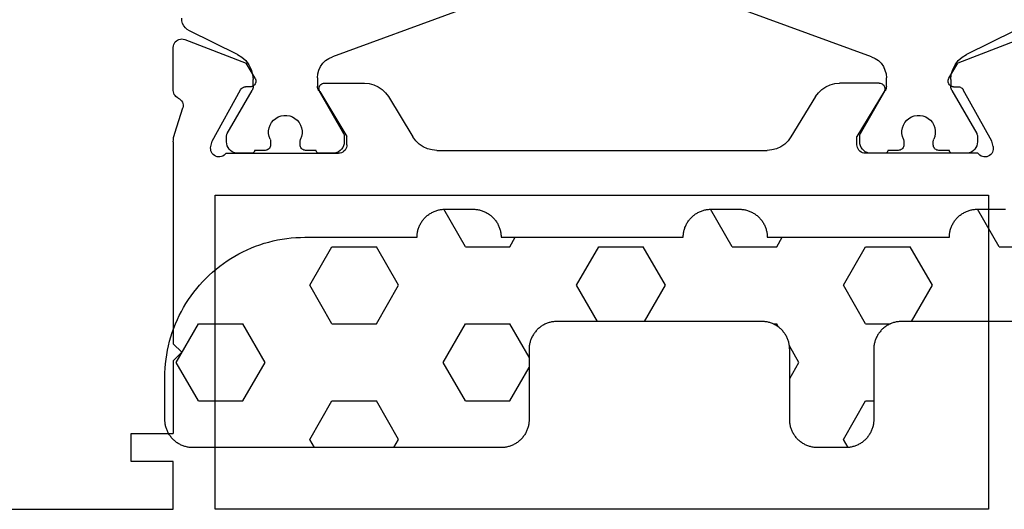
# Model space of a CAD drawing. Units: millimetres. Extents: x -12 to 5165, y -3224 to -50.
# Drawn here: x 3959 to 3995, y -3170 to -3153 of the extents above; entities that cross this region are included whole.
import ezdxf

# ---------------------------------------------------------------- set-up
doc = ezdxf.new("R2010")
doc.units = ezdxf.units.MM
doc.layers.add('CrossSectionsGums', color=1, linetype='Continuous')
doc.layers.add('CrossSectionsProfils', color=7, linetype='Continuous')

# ---------------------------------------------------------------- blocks, each defined once
blk = doc.blocks.new('18_11065_X', base_point=(2915.584, 1160.294))
at = {"layer": 'CrossSectionsProfils', "color": 1}
for p, q in [((2925.76, 1178.235), (2930.255, 1179.871)), ((2940.513, 1179.871), (2945.007, 1178.235)), ((2950.308, 1179.341), (2950.35, 1179.424)), ((2950.35, 1179.424), (2950.375, 1179.513)), ((2950.375, 1179.513), (2950.384, 1179.605)), ((2920.664, 1179.156), (2922.374, 1178.318)), ((2948.394, 1178.318), (2950.104, 1179.156)), ((2950.104, 1179.156), (2950.183, 1179.205)), ((2950.183, 1179.205), (2950.252, 1179.267)), ((2950.252, 1179.267), (2950.308, 1179.341)), ((2922.532, 1178.221), (2922.374, 1178.318)), ((2922.67, 1178.097), (2922.532, 1178.221)), ((2922.782, 1177.949), (2922.67, 1178.097)), ((2925.421, 1177.998), (2925.341, 1177.883)), ((2925.519, 1178.096), (2925.421, 1177.998)), ((2925.634, 1178.176), (2925.519, 1178.096)), ((2925.76, 1178.235), (2925.634, 1178.176)), ((2945.134, 1178.176), (2945.007, 1178.235)), ((2945.248, 1178.096), (2945.134, 1178.176)), ((2945.347, 1177.998), (2945.248, 1178.096)), ((2945.426, 1177.883), (2945.347, 1177.998)), ((2948.097, 1178.097), (2947.985, 1177.949)), ((2948.235, 1178.221), (2948.097, 1178.097)), ((2948.394, 1178.318), (2948.235, 1178.221)), ((2922.865, 1177.783), (2922.782, 1177.949)), ((2922.916, 1177.605), (2922.865, 1177.783)), ((2925.246, 1177.622), (2925.234, 1177.483)), ((2925.282, 1177.757), (2925.246, 1177.622)), ((2925.341, 1177.883), (2925.282, 1177.757)), ((2945.485, 1177.757), (2945.426, 1177.883)), ((2945.522, 1177.622), (2945.485, 1177.757)), ((2945.534, 1177.483), (2945.522, 1177.622)), ((2947.902, 1177.783), (2947.851, 1177.605)), ((2947.985, 1177.949), (2947.902, 1177.783)), ((2922.934, 1177.42), (2922.916, 1177.605)), ((2922.934, 1177.42), (2922.934, 1177.179)), ((2925.234, 1177.179), (2925.234, 1177.483)), ((2945.534, 1177.483), (2945.534, 1177.179)), ((2947.851, 1177.605), (2947.834, 1177.42)), ((2947.834, 1177.179), (2947.834, 1177.42)), ((2922.893, 1177.029), (2922.01, 1175.5)), ((2922.893, 1177.029), (2922.911, 1177.065)), ((2922.911, 1177.065), (2922.923, 1177.102)), ((2922.923, 1177.102), (2922.931, 1177.14)), ((2922.931, 1177.14), (2922.934, 1177.179)), ((2925.234, 1177.179), (2925.236, 1177.14)), ((2925.236, 1177.14), (2925.244, 1177.102)), ((2925.244, 1177.102), (2925.257, 1177.065)), ((2925.257, 1177.065), (2925.274, 1177.029)), ((2926.157, 1175.5), (2925.274, 1177.029)), ((2945.493, 1177.029), (2944.61, 1175.5)), ((2945.493, 1177.029), (2945.511, 1177.065)), ((2945.511, 1177.065), (2945.523, 1177.102)), ((2945.523, 1177.102), (2945.531, 1177.14)), ((2945.531, 1177.14), (2945.534, 1177.179)), ((2947.834, 1177.179), (2947.836, 1177.14)), ((2947.836, 1177.14), (2947.844, 1177.102)), ((2947.844, 1177.102), (2947.857, 1177.065)), ((2947.857, 1177.065), (2947.874, 1177.029)), ((2948.757, 1175.5), (2947.874, 1177.029)), ((2923.592, 1175.888), (2923.54, 1175.797)), ((2923.659, 1175.968), (2923.592, 1175.888)), ((2923.74, 1176.035), (2923.659, 1175.968)), ((2923.83, 1176.087), (2923.74, 1176.035)), ((2923.928, 1176.123), (2923.83, 1176.087)), ((2924.031, 1176.141), (2923.928, 1176.123)), ((2924.136, 1176.141), (2924.031, 1176.141)), ((2924.239, 1176.123), (2924.136, 1176.141)), ((2924.337, 1176.087), (2924.239, 1176.123)), ((2924.428, 1176.035), (2924.337, 1176.087)), ((2924.508, 1175.968), (2924.428, 1176.035)), ((2924.575, 1175.888), (2924.508, 1175.968)), ((2924.627, 1175.797), (2924.575, 1175.888)), ((2946.192, 1175.888), (2946.14, 1175.797)), ((2946.259, 1175.968), (2946.192, 1175.888)), ((2946.34, 1176.035), (2946.259, 1175.968)), ((2946.43, 1176.087), (2946.34, 1176.035)), ((2946.528, 1176.123), (2946.43, 1176.087)), ((2946.631, 1176.141), (2946.528, 1176.123)), ((2946.736, 1176.141), (2946.631, 1176.141)), ((2946.839, 1176.123), (2946.736, 1176.141)), ((2946.937, 1176.087), (2946.839, 1176.123)), ((2947.028, 1176.035), (2946.937, 1176.087)), ((2947.108, 1175.968), (2947.028, 1176.035)), ((2947.175, 1175.888), (2947.108, 1175.968)), ((2947.227, 1175.797), (2947.175, 1175.888)), ((2923.504, 1175.699), (2923.486, 1175.596)), ((2923.486, 1175.596), (2923.486, 1175.491)), ((2923.54, 1175.797), (2923.504, 1175.699)), ((2924.663, 1175.699), (2924.627, 1175.797)), ((2924.681, 1175.596), (2924.663, 1175.699)), ((2924.681, 1175.491), (2924.681, 1175.596)), ((2946.104, 1175.699), (2946.086, 1175.596)), ((2946.086, 1175.596), (2946.086, 1175.491)), ((2946.14, 1175.797), (2946.104, 1175.699)), ((2947.263, 1175.699), (2947.227, 1175.797)), ((2947.281, 1175.596), (2947.263, 1175.699)), ((2947.281, 1175.491), (2947.281, 1175.596)), ((2921.985, 1175.426), (2921.984, 1175.4)), ((2921.984, 1175.4), (2921.984, 1175.194)), ((2921.984, 1175.194), (2921.99, 1175.124)), ((2921.99, 1175.452), (2921.985, 1175.426)), ((2921.999, 1175.477), (2921.99, 1175.452)), ((2922.01, 1175.5), (2921.999, 1175.477)), ((2923.486, 1175.491), (2923.504, 1175.388)), ((2923.504, 1175.388), (2923.54, 1175.29)), ((2923.548, 1175.27), (2923.54, 1175.29)), ((2923.554, 1175.249), (2923.548, 1175.27)), ((2923.557, 1175.227), (2923.554, 1175.249)), ((2923.559, 1175.205), (2923.557, 1175.227)), ((2923.559, 1175.094), (2923.559, 1175.205)), ((2924.61, 1175.227), (2924.609, 1175.205)), ((2924.609, 1175.205), (2924.609, 1175.094)), ((2924.613, 1175.249), (2924.61, 1175.227)), ((2924.619, 1175.27), (2924.613, 1175.249)), ((2924.627, 1175.29), (2924.619, 1175.27)), ((2924.627, 1175.29), (2924.663, 1175.388)), ((2924.663, 1175.388), (2924.681, 1175.491)), ((2926.168, 1175.477), (2926.157, 1175.5)), ((2926.177, 1175.452), (2926.168, 1175.477)), ((2926.182, 1175.426), (2926.177, 1175.452)), ((2926.178, 1175.124), (2926.184, 1175.194)), ((2926.184, 1175.4), (2926.182, 1175.426)), ((2926.184, 1175.194), (2926.184, 1175.4)), ((2944.585, 1175.426), (2944.584, 1175.4)), ((2944.584, 1175.4), (2944.584, 1175.194)), ((2944.584, 1175.194), (2944.59, 1175.124)), ((2944.59, 1175.452), (2944.585, 1175.426)), ((2944.599, 1175.477), (2944.59, 1175.452)), ((2944.61, 1175.5), (2944.599, 1175.477)), ((2946.086, 1175.491), (2946.104, 1175.388)), ((2946.104, 1175.388), (2946.14, 1175.29)), ((2946.148, 1175.27), (2946.14, 1175.29)), ((2946.154, 1175.249), (2946.148, 1175.27)), ((2946.157, 1175.227), (2946.154, 1175.249)), ((2946.159, 1175.205), (2946.157, 1175.227)), ((2946.159, 1175.094), (2946.159, 1175.205)), ((2947.21, 1175.227), (2947.209, 1175.205)), ((2947.209, 1175.205), (2947.209, 1175.094)), ((2947.213, 1175.249), (2947.21, 1175.227)), ((2947.219, 1175.27), (2947.213, 1175.249)), ((2947.227, 1175.29), (2947.219, 1175.27)), ((2947.227, 1175.29), (2947.263, 1175.388)), ((2947.263, 1175.388), (2947.281, 1175.491)), ((2948.768, 1175.477), (2948.757, 1175.5)), ((2948.777, 1175.452), (2948.768, 1175.477)), ((2948.782, 1175.426), (2948.777, 1175.452)), ((2948.778, 1175.124), (2948.784, 1175.194)), ((2948.784, 1175.4), (2948.782, 1175.426)), ((2948.784, 1175.194), (2948.784, 1175.4)), ((2921.99, 1175.124), (2922.008, 1175.057)), ((2922.008, 1175.057), (2922.037, 1174.994)), ((2922.037, 1174.994), (2922.077, 1174.937)), ((2922.077, 1174.937), (2922.127, 1174.887)), ((2922.127, 1174.887), (2922.184, 1174.847)), ((2922.184, 1174.847), (2922.247, 1174.818)), ((2922.247, 1174.818), (2922.314, 1174.8)), ((2922.918, 1174.8), (2922.934, 1174.807)), ((2922.934, 1174.807), (2922.948, 1174.817)), ((2922.948, 1174.817), (2922.96, 1174.829)), ((2922.96, 1174.829), (2922.97, 1174.844)), ((2922.97, 1174.844), (2922.978, 1174.859)), ((2922.978, 1174.859), (2922.982, 1174.876)), ((2922.982, 1174.876), (2922.984, 1174.894)), ((2922.984, 1174.894), (2923.359, 1174.894)), ((2923.359, 1174.894), (2923.393, 1174.897)), ((2923.393, 1174.897), (2923.427, 1174.906)), ((2923.427, 1174.906), (2923.459, 1174.92)), ((2923.459, 1174.92), (2923.487, 1174.94)), ((2923.487, 1174.94), (2923.512, 1174.965)), ((2923.512, 1174.965), (2923.532, 1174.994)), ((2923.532, 1174.994), (2923.547, 1175.025)), ((2923.547, 1175.025), (2923.556, 1175.059)), ((2923.556, 1175.059), (2923.559, 1175.094)), ((2924.609, 1175.094), (2924.612, 1175.059)), ((2924.612, 1175.059), (2924.621, 1175.025)), ((2924.621, 1175.025), (2924.635, 1174.994)), ((2924.635, 1174.994), (2924.655, 1174.965)), ((2924.655, 1174.965), (2924.68, 1174.94)), ((2924.68, 1174.94), (2924.709, 1174.92)), ((2924.709, 1174.92), (2924.74, 1174.906)), ((2924.74, 1174.906), (2924.774, 1174.897)), ((2924.774, 1174.897), (2924.809, 1174.894)), ((2924.809, 1174.894), (2925.184, 1174.894)), ((2925.184, 1174.894), (2925.185, 1174.876)), ((2925.185, 1174.876), (2925.19, 1174.859)), ((2925.19, 1174.859), (2925.197, 1174.844)), ((2925.197, 1174.844), (2925.207, 1174.829)), ((2925.207, 1174.829), (2925.219, 1174.817)), ((2925.219, 1174.817), (2925.234, 1174.807)), ((2925.234, 1174.807), (2925.249, 1174.8)), ((2925.853, 1174.8), (2925.92, 1174.818)), ((2925.92, 1174.818), (2925.984, 1174.847)), ((2925.984, 1174.847), (2926.041, 1174.887)), ((2926.041, 1174.887), (2926.09, 1174.937)), ((2926.09, 1174.937), (2926.13, 1174.994)), ((2926.13, 1174.994), (2926.16, 1175.057)), ((2926.16, 1175.057), (2926.178, 1175.124)), ((2944.59, 1175.124), (2944.608, 1175.057)), ((2944.608, 1175.057), (2944.637, 1174.994)), ((2944.637, 1174.994), (2944.677, 1174.937)), ((2944.677, 1174.937), (2944.727, 1174.887)), ((2944.727, 1174.887), (2944.784, 1174.847)), ((2944.784, 1174.847), (2944.847, 1174.818)), ((2944.847, 1174.818), (2944.914, 1174.8)), ((2945.518, 1174.8), (2945.534, 1174.807)), ((2945.534, 1174.807), (2945.548, 1174.817)), ((2945.548, 1174.817), (2945.56, 1174.829)), ((2945.56, 1174.829), (2945.57, 1174.844)), ((2945.57, 1174.844), (2945.578, 1174.859)), ((2945.578, 1174.859), (2945.582, 1174.876)), ((2945.582, 1174.876), (2945.584, 1174.894)), ((2945.584, 1174.894), (2945.959, 1174.894)), ((2945.959, 1174.894), (2945.993, 1174.897)), ((2945.993, 1174.897), (2946.027, 1174.906)), ((2946.027, 1174.906), (2946.059, 1174.92)), ((2946.059, 1174.92), (2946.087, 1174.94)), ((2946.087, 1174.94), (2946.112, 1174.965)), ((2946.112, 1174.965), (2946.132, 1174.994)), ((2946.132, 1174.994), (2946.147, 1175.025)), ((2946.147, 1175.025), (2946.156, 1175.059)), ((2946.156, 1175.059), (2946.159, 1175.094)), ((2947.209, 1175.094), (2947.212, 1175.059)), ((2947.212, 1175.059), (2947.221, 1175.025)), ((2947.221, 1175.025), (2947.235, 1174.994)), ((2947.235, 1174.994), (2947.255, 1174.965)), ((2947.255, 1174.965), (2947.28, 1174.94)), ((2947.28, 1174.94), (2947.309, 1174.92)), ((2947.309, 1174.92), (2947.34, 1174.906)), ((2947.34, 1174.906), (2947.374, 1174.897)), ((2947.374, 1174.897), (2947.409, 1174.894)), ((2947.409, 1174.894), (2947.784, 1174.894)), ((2947.784, 1174.894), (2947.785, 1174.876)), ((2947.785, 1174.876), (2947.79, 1174.859)), ((2947.79, 1174.859), (2947.797, 1174.844)), ((2947.797, 1174.844), (2947.807, 1174.829)), ((2947.807, 1174.829), (2947.819, 1174.817)), ((2947.819, 1174.817), (2947.834, 1174.807)), ((2947.834, 1174.807), (2947.849, 1174.8)), ((2948.453, 1174.8), (2948.52, 1174.818)), ((2948.52, 1174.818), (2948.584, 1174.847)), ((2948.584, 1174.847), (2948.641, 1174.887)), ((2948.641, 1174.887), (2948.69, 1174.937)), ((2948.69, 1174.937), (2948.73, 1174.994)), ((2948.73, 1174.994), (2948.76, 1175.057)), ((2948.76, 1175.057), (2948.778, 1175.124)), ((2922.314, 1174.8), (2922.384, 1174.794)), ((2922.384, 1174.794), (2922.884, 1174.794)), ((2922.884, 1174.794), (2922.901, 1174.795)), ((2922.901, 1174.795), (2922.918, 1174.8)), ((2925.249, 1174.8), (2925.266, 1174.795)), ((2925.266, 1174.795), (2925.284, 1174.794)), ((2925.284, 1174.794), (2925.784, 1174.794)), ((2925.784, 1174.794), (2925.853, 1174.8)), ((2944.914, 1174.8), (2944.984, 1174.794)), ((2944.984, 1174.794), (2945.484, 1174.794)), ((2945.484, 1174.794), (2945.501, 1174.795)), ((2945.501, 1174.795), (2945.518, 1174.8)), ((2947.849, 1174.8), (2947.866, 1174.795)), ((2947.866, 1174.795), (2947.884, 1174.794)), ((2947.884, 1174.794), (2948.384, 1174.794)), ((2948.384, 1174.794), (2948.453, 1174.8))]:
    blk.add_line(p, q, dxfattribs=at)
at = {"layer": 'CrossSectionsProfils'}
for p, q in [((2920.492, 1178.847), (2922.679, 1177.999)), ((2950.275, 1178.847), (2948.088, 1177.999)), ((2950.326, 1178.862), (2950.275, 1178.847)), ((2950.378, 1178.868), (2950.326, 1178.862)), ((2950.431, 1178.864), (2950.378, 1178.868)), ((2950.482, 1178.851), (2950.431, 1178.864)), ((2950.531, 1178.829), (2950.482, 1178.851)), ((2950.574, 1178.799), (2950.531, 1178.829)), ((2950.612, 1178.762), (2950.574, 1178.799)), ((2950.643, 1178.719), (2950.612, 1178.762)), ((2950.665, 1178.671), (2950.643, 1178.719)), ((2950.679, 1178.62), (2950.665, 1178.671)), ((2950.684, 1178.568), (2950.679, 1178.62)), ((2950.684, 1177.032), (2950.684, 1178.568)), ((2923, 1177.464), (2922.679, 1177.999)), ((2947.767, 1177.464), (2948.088, 1177.999)), ((2923.016, 1177.433), (2923, 1177.464)), ((2923.004, 1177.264), (2923.018, 1177.296)), ((2923.025, 1177.4), (2923.016, 1177.433)), ((2923.018, 1177.296), (2923.027, 1177.33)), ((2923.029, 1177.365), (2923.025, 1177.4)), ((2923.027, 1177.33), (2923.029, 1177.365)), ((2925.383, 1177.266), (2925.354, 1177.246)), ((2925.415, 1177.281), (2925.383, 1177.266)), ((2925.449, 1177.291), (2925.415, 1177.281)), ((2925.484, 1177.294), (2925.449, 1177.291)), ((2925.484, 1177.294), (2926.907, 1177.294)), ((2927.077, 1177.279), (2926.907, 1177.294)), ((2927.242, 1177.236), (2927.077, 1177.279)), ((2943.691, 1177.279), (2943.526, 1177.236)), ((2943.861, 1177.294), (2943.691, 1177.279)), ((2945.284, 1177.294), (2943.861, 1177.294)), ((2945.319, 1177.291), (2945.284, 1177.294)), ((2945.353, 1177.281), (2945.319, 1177.291)), ((2945.385, 1177.266), (2945.353, 1177.281)), ((2945.413, 1177.246), (2945.385, 1177.266)), ((2947.742, 1177.4), (2947.738, 1177.365)), ((2947.738, 1177.365), (2947.741, 1177.33)), ((2947.741, 1177.33), (2947.749, 1177.296)), ((2947.752, 1177.433), (2947.742, 1177.4)), ((2947.749, 1177.296), (2947.763, 1177.264)), ((2947.767, 1177.464), (2947.752, 1177.433)), ((2921.473, 1175.225), (2922.486, 1177.055)), ((2922.506, 1177.084), (2922.486, 1177.055)), ((2922.53, 1177.109), (2922.506, 1177.084)), ((2922.558, 1177.13), (2922.53, 1177.109)), ((2922.589, 1177.145), (2922.558, 1177.13)), ((2922.623, 1177.155), (2922.589, 1177.145)), ((2922.658, 1177.158), (2922.623, 1177.155)), ((2922.833, 1177.161), (2922.658, 1177.158)), ((2922.833, 1177.161), (2922.867, 1177.165)), ((2922.867, 1177.165), (2922.901, 1177.175)), ((2922.901, 1177.175), (2922.932, 1177.19)), ((2922.932, 1177.19), (2922.96, 1177.21)), ((2922.96, 1177.21), (2922.985, 1177.236)), ((2922.985, 1177.236), (2923.004, 1177.264)), ((2925.286, 1177.125), (2925.284, 1177.09)), ((2925.284, 1177.09), (2925.287, 1177.055)), ((2925.295, 1177.16), (2925.286, 1177.125)), ((2925.287, 1177.055), (2925.297, 1177.021)), ((2925.309, 1177.192), (2925.295, 1177.16)), ((2925.297, 1177.021), (2925.313, 1176.99)), ((2925.329, 1177.221), (2925.309, 1177.192)), ((2925.313, 1176.99), (2926.284, 1175.394)), ((2925.354, 1177.246), (2925.329, 1177.221)), ((2927.397, 1177.165), (2927.242, 1177.236)), ((2927.538, 1177.069), (2927.397, 1177.165)), ((2927.66, 1176.951), (2927.538, 1177.069)), ((2927.761, 1176.813), (2927.66, 1176.951)), ((2943.107, 1176.951), (2943.006, 1176.813)), ((2943.23, 1177.069), (2943.107, 1176.951)), ((2943.371, 1177.165), (2943.23, 1177.069)), ((2943.526, 1177.236), (2943.371, 1177.165)), ((2945.455, 1176.99), (2944.484, 1175.394)), ((2945.438, 1177.221), (2945.413, 1177.246)), ((2945.458, 1177.192), (2945.438, 1177.221)), ((2945.455, 1176.99), (2945.47, 1177.021)), ((2945.473, 1177.16), (2945.458, 1177.192)), ((2945.47, 1177.021), (2945.48, 1177.055)), ((2945.481, 1177.125), (2945.473, 1177.16)), ((2945.48, 1177.055), (2945.484, 1177.09)), ((2945.484, 1177.09), (2945.481, 1177.125)), ((2947.763, 1177.264), (2947.783, 1177.236)), ((2947.783, 1177.236), (2947.807, 1177.21)), ((2947.807, 1177.21), (2947.835, 1177.19)), ((2947.835, 1177.19), (2947.867, 1177.175)), ((2947.867, 1177.175), (2947.9, 1177.165)), ((2947.9, 1177.165), (2947.935, 1177.161)), ((2947.935, 1177.161), (2948.11, 1177.158)), ((2948.144, 1177.155), (2948.11, 1177.158)), ((2948.178, 1177.145), (2948.144, 1177.155)), ((2948.209, 1177.13), (2948.178, 1177.145)), ((2948.237, 1177.109), (2948.209, 1177.13)), ((2948.262, 1177.084), (2948.237, 1177.109)), ((2948.281, 1177.055), (2948.262, 1177.084)), ((2949.294, 1175.225), (2948.281, 1177.055)), ((2950.648, 1176.891), (2950.668, 1176.936)), ((2950.668, 1176.936), (2950.68, 1176.983)), ((2950.68, 1176.983), (2950.684, 1177.032)), ((2927.761, 1176.813), (2928.637, 1175.374)), ((2943.006, 1176.813), (2942.131, 1175.374)), ((2950.341, 1176.568), (2950.331, 1176.516)), ((2950.36, 1176.616), (2950.341, 1176.568)), ((2950.386, 1176.661), (2950.36, 1176.616)), ((2950.421, 1176.7), (2950.386, 1176.661)), ((2950.461, 1176.733), (2950.421, 1176.7)), ((2950.507, 1176.759), (2950.461, 1176.733)), ((2950.507, 1176.759), (2950.55, 1176.783)), ((2950.55, 1176.783), (2950.588, 1176.813)), ((2950.588, 1176.813), (2950.621, 1176.849)), ((2950.621, 1176.849), (2950.648, 1176.891)), ((2950.331, 1176.516), (2950.33, 1176.464)), ((2950.33, 1176.464), (2950.338, 1176.413)), ((2950.634, 1175.504), (2950.338, 1176.413)), ((2921.425, 1175.031), (2921.473, 1175.225)), ((2926.284, 1175.094), (2926.284, 1175.394)), ((2928.637, 1175.374), (2928.737, 1175.236)), ((2928.737, 1175.236), (2928.86, 1175.118)), ((2941.907, 1175.118), (2942.03, 1175.236)), ((2942.03, 1175.236), (2942.131, 1175.374)), ((2944.484, 1175.094), (2944.484, 1175.394)), ((2949.342, 1175.031), (2949.294, 1175.225)), ((2950.656, 1175.428), (2950.634, 1175.504)), ((2950.671, 1175.351), (2950.656, 1175.428)), ((2950.681, 1175.273), (2950.671, 1175.351)), ((2950.684, 1175.194), (2950.681, 1175.273)), ((2950.684, 1175.194), (2950.684, 1167.994)), ((2921.425, 1175.031), (2921.417, 1174.98)), ((2921.417, 1174.98), (2921.418, 1174.927)), ((2921.418, 1174.927), (2921.428, 1174.876)), ((2921.428, 1174.876), (2921.447, 1174.827)), ((2921.447, 1174.827), (2921.474, 1174.782)), ((2926.036, 1174.798), (2926.086, 1174.812)), ((2926.086, 1174.812), (2926.134, 1174.834)), ((2926.134, 1174.834), (2926.177, 1174.864)), ((2926.177, 1174.864), (2926.213, 1174.901)), ((2926.213, 1174.901), (2926.243, 1174.944)), ((2926.243, 1174.944), (2926.266, 1174.991)), ((2926.266, 1174.991), (2926.279, 1175.042)), ((2926.279, 1175.042), (2926.284, 1175.094)), ((2928.86, 1175.118), (2929.001, 1175.022)), ((2929.001, 1175.022), (2929.156, 1174.951)), ((2929.156, 1174.951), (2929.321, 1174.908)), ((2929.321, 1174.908), (2929.491, 1174.894)), ((2941.276, 1174.894), (2929.491, 1174.894)), ((2941.276, 1174.894), (2941.446, 1174.908)), ((2941.446, 1174.908), (2941.611, 1174.951)), ((2941.611, 1174.951), (2941.766, 1175.022)), ((2941.766, 1175.022), (2941.907, 1175.118)), ((2944.484, 1175.094), (2944.488, 1175.042)), ((2944.488, 1175.042), (2944.502, 1174.991)), ((2944.502, 1174.991), (2944.524, 1174.944)), ((2944.524, 1174.944), (2944.554, 1174.901)), ((2944.554, 1174.901), (2944.591, 1174.864)), ((2944.591, 1174.864), (2944.634, 1174.834)), ((2944.634, 1174.834), (2944.681, 1174.812)), ((2944.681, 1174.812), (2944.732, 1174.798)), ((2949.293, 1174.782), (2949.32, 1174.827)), ((2949.32, 1174.827), (2949.339, 1174.876)), ((2949.339, 1174.876), (2949.349, 1174.927)), ((2949.35, 1174.98), (2949.342, 1175.031)), ((2949.349, 1174.927), (2949.35, 1174.98)), ((2921.474, 1174.782), (2921.509, 1174.742)), ((2921.509, 1174.742), (2921.55, 1174.709)), ((2921.55, 1174.709), (2921.596, 1174.684)), ((2921.596, 1174.684), (2921.645, 1174.667)), ((2921.645, 1174.667), (2921.697, 1174.66)), ((2921.697, 1174.66), (2921.75, 1174.661)), ((2921.75, 1174.661), (2921.801, 1174.671)), ((2921.801, 1174.671), (2921.85, 1174.69)), ((2921.85, 1174.69), (2921.895, 1174.718)), ((2921.895, 1174.718), (2921.934, 1174.753)), ((2921.934, 1174.753), (2921.967, 1174.794)), ((2921.967, 1174.794), (2925.984, 1174.794)), ((2925.984, 1174.794), (2926.036, 1174.798)), ((2944.732, 1174.798), (2944.784, 1174.794)), ((2948.801, 1174.794), (2944.784, 1174.794)), ((2948.801, 1174.794), (2948.833, 1174.753)), ((2948.833, 1174.753), (2948.873, 1174.718)), ((2948.873, 1174.718), (2948.917, 1174.69)), ((2948.917, 1174.69), (2948.966, 1174.671)), ((2948.966, 1174.671), (2949.018, 1174.661)), ((2949.018, 1174.661), (2949.07, 1174.66)), ((2949.07, 1174.66), (2949.122, 1174.667)), ((2949.122, 1174.667), (2949.172, 1174.684)), ((2949.172, 1174.684), (2949.218, 1174.709)), ((2949.218, 1174.709), (2949.259, 1174.742)), ((2949.259, 1174.742), (2949.293, 1174.782)), ((2921.584, 1173.294), (2921.584, 1162.094)), ((2949.184, 1173.294), (2921.584, 1173.294)), ((2949.184, 1162.094), (2949.184, 1173.294)), ((2950.384, 1167.694), (2950.684, 1167.994)), ((2950.384, 1167.694), (2950.684, 1167.394)), ((2950.684, 1167.394), (2950.684, 1164.794)), ((2952.184, 1164.794), (2950.684, 1164.794)), ((2952.184, 1163.794), (2952.184, 1164.794)), ((2950.684, 1163.794), (2952.184, 1163.794)), ((2950.684, 1162.094), (2950.684, 1163.794)), ((2921.584, 1162.094), (2949.184, 1162.094)), ((2970.184, 1162.094), (2950.684, 1162.094))]:
    blk.add_line(p, q, dxfattribs=at)
blk = doc.blocks.new('240_1808_0', base_point=(4.535, -8.326))
at = {"layer": 'CrossSectionsGums', "color": 252, "true_color": 0x848484}
for p, q in [((5.499, -9.525), (6.874, -8.731)), ((6.874, -8.731), (8.249, -9.525)), ((5.499, -9.525), (5.499, -11.113)), ((8.249, -9.525), (8.249, -11.113)), ((5.499, -11.113), (6.874, -11.906)), ((6.874, -11.906), (8.249, -11.113)), ((3.835, -13.661), (4.124, -13.494)), ((4.124, -13.494), (5.499, -14.288)), ((8.249, -14.288), (9.624, -13.494)), ((9.624, -13.494), (10.999, -14.288)), ((5.499, -14.288), (5.499, -15.875)), ((8.249, -14.288), (8.249, -15.875)), ((10.999, -14.288), (10.999, -15.875)), ((4.124, -16.669), (5.499, -15.875)), ((8.249, -15.875), (9.624, -16.669)), ((9.624, -16.669), (10.999, -15.875)), ((3.835, -16.502), (4.124, -16.669)), ((5.499, -19.05), (6.874, -18.256)), ((6.874, -18.256), (8.249, -19.05)), ((10.999, -19.05), (12.334, -18.279)), ((5.499, -19.05), (5.499, -20.638)), ((8.249, -19.05), (8.249, -20.638)), ((10.999, -19.05), (10.999, -20.638)), ((5.499, -20.638), (6.692, -21.326)), ((7.057, -21.326), (8.249, -20.638)), ((10.999, -20.638), (11.335, -20.832)), ((8.335, -23.763), (9.624, -23.019)), ((9.624, -23.019), (10.999, -23.813)), ((10.999, -23.813), (10.999, -25.4)), ((8.335, -25.45), (9.624, -26.194)), ((9.624, -26.194), (10.999, -25.4)), ((10.999, -28.575), (12.335, -27.804)), ((10.999, -28.575), (10.999, -30.163)), ((8.132, -30.23), (8.249, -30.163)), ((8.249, -30.032), (8.249, -30.163)), ((10.999, -30.163), (11.335, -30.357)), ((6.302, -30.626), (6.874, -30.956)), ((6.874, -30.956), (7.46, -30.618)), ((3.838, -32.709), (4.124, -32.544)), ((4.124, -32.544), (5.499, -33.338)), ((8.249, -33.338), (9.624, -32.544)), ((9.624, -32.544), (10.999, -33.338)), ((5.499, -33.338), (5.499, -33.626)), ((8.249, -33.338), (8.249, -34.22)), ((10.999, -33.338), (10.999, -34.925)), ((8.335, -34.975), (9.624, -35.719)), ((9.624, -35.719), (10.999, -34.925)), ((10.999, -38.1), (12.335, -37.328)), ((10.999, -38.1), (10.999, -39.688))]:
    blk.add_line(p, q, dxfattribs=at)
at = {"layer": 'CrossSectionsGums', "color": 252, "true_color": 0x848484, "flags": 128}
blk.add_lwpolyline([(8.335, -38.626), (8.335, -34.626), (8.334, -34.593), (8.333, -34.56), (8.33, -34.528), (8.326, -34.495), (8.322, -34.463), (8.316, -34.431), (8.309, -34.399), (8.301, -34.367), (8.292, -34.336), (8.282, -34.304), (8.271, -34.274), (8.259, -34.243), (8.246, -34.213), (8.232, -34.184), (8.217, -34.154), (8.201, -34.126), (8.184, -34.098), (8.166, -34.07), (8.148, -34.043), (8.128, -34.017), (8.108, -33.991), (8.087, -33.967), (8.065, -33.942), (8.042, -33.919), (8.018, -33.896), (7.994, -33.874), (7.969, -33.853), (7.944, -33.833), (7.917, -33.813), (7.89, -33.794), (7.863, -33.777), (7.835, -33.76), (7.806, -33.744), (7.777, -33.729), (7.748, -33.715), (7.718, -33.702), (7.687, -33.69), (7.656, -33.679), (7.625, -33.669), (7.594, -33.66), (7.562, -33.652), (7.53, -33.645), (7.498, -33.639), (7.465, -33.634), (7.433, -33.631), (7.4, -33.628), (7.368, -33.626), (7.335, -33.626), (7.335, -33.626), (4.835, -33.626), (4.802, -33.625), (4.769, -33.624), (4.737, -33.621), (4.704, -33.617), (4.672, -33.613), (4.64, -33.607), (4.608, -33.6), (4.576, -33.592), (4.545, -33.583), (4.513, -33.573), (4.483, -33.562), (4.452, -33.55), (4.422, -33.537), (4.393, -33.523), (4.364, -33.508), (4.335, -33.492), (4.307, -33.475), (4.279, -33.457), (4.252, -33.439), (4.226, -33.419), (4.201, -33.399), (4.176, -33.378), (4.151, -33.356), (4.128, -33.333), (4.105, -33.309), (4.083, -33.285), (4.062, -33.26), (4.042, -33.235), (4.022, -33.208), (4.003, -33.181), (3.986, -33.154), (3.969, -33.126), (3.953, -33.097), (3.938, -33.068), (3.924, -33.039), (3.911, -33.009), (3.899, -32.978), (3.888, -32.947), (3.878, -32.916), (3.869, -32.885), (3.861, -32.853), (3.854, -32.821), (3.848, -32.789), (3.843, -32.756), (3.84, -32.724), (3.837, -32.691), (3.835, -32.659), (3.835, -32.626), (3.835, -32.626), (3.835, -31.626), (3.835, -31.593), (3.837, -31.56), (3.84, -31.528), (3.843, -31.495), (3.848, -31.463), (3.854, -31.431), (3.861, -31.399), (3.869, -31.367), (3.878, -31.336), (3.888, -31.304), (3.899, -31.274), (3.911, -31.243), (3.924, -31.213), (3.938, -31.184), (3.953, -31.154), (3.969, -31.126), (3.986, -31.098), (4.003, -31.07), (4.022, -31.043), (4.042, -31.017), (4.062, -30.991), (4.083, -30.967), (4.105, -30.942), (4.128, -30.919), (4.151, -30.896), (4.176, -30.874), (4.201, -30.853), (4.226, -30.833), (4.252, -30.813), (4.279, -30.794), (4.307, -30.777), (4.335, -30.76), (4.364, -30.744), (4.393, -30.729), (4.422, -30.715), (4.452, -30.702), (4.483, -30.69), (4.513, -30.679), (4.545, -30.669), (4.576, -30.66), (4.608, -30.652), (4.64, -30.645), (4.672, -30.639), (4.704, -30.634), (4.737, -30.631), (4.769, -30.628), (4.802, -30.626), (4.835, -30.626), (4.835, -30.626), (7.335, -30.626), (7.368, -30.625), (7.4, -30.624), (7.433, -30.621), (7.465, -30.617), (7.498, -30.613), (7.53, -30.607), (7.562, -30.6), (7.594, -30.592), (7.625, -30.583), (7.656, -30.573), (7.687, -30.562), (7.718, -30.55), (7.748, -30.537), (7.777, -30.523), (7.806, -30.508), (7.835, -30.492), (7.863, -30.475), (7.89, -30.457), (7.917, -30.439), (7.944, -30.419), (7.969, -30.399), (7.994, -30.378), (8.018, -30.356), (8.042, -30.333), (8.065, -30.309), (8.087, -30.285), (8.108, -30.26), (8.128, -30.235), (8.148, -30.208), (8.166, -30.181), (8.184, -30.154), (8.201, -30.126), (8.217, -30.097), (8.232, -30.068), (8.246, -30.039), (8.259, -30.009), (8.271, -29.978), (8.282, -29.947), (8.292, -29.916), (8.301, -29.885), (8.309, -29.853), (8.316, -29.821), (8.322, -29.789), (8.326, -29.756), (8.33, -29.724), (8.333, -29.691), (8.334, -29.659), (8.335, -29.626), (8.335, -29.626), (8.335, -22.326), (8.334, -22.293), (8.333, -22.26), (8.33, -22.228), (8.326, -22.195), (8.322, -22.163), (8.316, -22.131), (8.309, -22.099), (8.301, -22.067), (8.292, -22.036), (8.282, -22.004), (8.271, -21.974), (8.259, -21.943), (8.246, -21.913), (8.232, -21.884), (8.217, -21.854), (8.201, -21.826), (8.184, -21.798), (8.166, -21.77), (8.148, -21.743), (8.128, -21.717), (8.108, -21.691), (8.087, -21.667), (8.065, -21.642), (8.042, -21.619), (8.018, -21.596), (7.994, -21.574), (7.969, -21.553), (7.944, -21.533), (7.917, -21.513), (7.89, -21.494), (7.863, -21.477), (7.835, -21.46), (7.806, -21.444), (7.777, -21.429), (7.748, -21.415), (7.718, -21.402), (7.687, -21.39), (7.656, -21.379), (7.625, -21.369), (7.594, -21.36), (7.562, -21.352), (7.53, -21.345), (7.498, -21.339), (7.465, -21.334), (7.433, -21.331), (7.4, -21.328), (7.368, -21.326), (7.335, -21.326), (7.335, -21.326), (4.835, -21.326), (4.802, -21.325), (4.769, -21.324), (4.737, -21.321), (4.704, -21.317), (4.672, -21.313), (4.64, -21.307), (4.608, -21.3), (4.576, -21.292), (4.545, -21.283), (4.513, -21.273), (4.483, -21.262), (4.452, -21.25), (4.422, -21.237), (4.393, -21.223), (4.364, -21.208), (4.335, -21.192), (4.307, -21.175), (4.279, -21.157), (4.252, -21.139), (4.226, -21.119), (4.201, -21.099), (4.176, -21.078), (4.151, -21.056), (4.128, -21.033), (4.105, -21.009), (4.083, -20.985), (4.062, -20.96), (4.042, -20.935), (4.022, -20.908), (4.003, -20.881), (3.986, -20.854), (3.969, -20.826), (3.953, -20.797), (3.938, -20.768), (3.924, -20.739), (3.911, -20.709), (3.899, -20.678), (3.888, -20.647), (3.878, -20.616), (3.869, -20.585), (3.861, -20.553), (3.854, -20.521), (3.848, -20.489), (3.843, -20.456), (3.84, -20.424), (3.837, -20.391), (3.835, -20.359), (3.835, -20.326), (3.835, -20.326), (3.835, -9.326), (3.835, -9.293), (3.837, -9.26), (3.84, -9.228), (3.843, -9.195), (3.848, -9.163), (3.854, -9.131), (3.861, -9.099), (3.869, -9.067), (3.878, -9.036), (3.888, -9.004), (3.899, -8.974), (3.911, -8.943), (3.924, -8.913), (3.938, -8.884), (3.953, -8.854), (3.969, -8.826), (3.986, -8.798), (4.003, -8.77), (4.022, -8.743), (4.042, -8.717), (4.062, -8.691), (4.083, -8.667), (4.105, -8.642), (4.128, -8.619), (4.151, -8.596), (4.176, -8.574), (4.201, -8.553), (4.226, -8.533), (4.252, -8.513), (4.279, -8.494), (4.307, -8.477), (4.335, -8.46), (4.364, -8.444), (4.393, -8.429), (4.422, -8.415), (4.452, -8.402), (4.483, -8.39), (4.513, -8.379), (4.545, -8.369), (4.576, -8.36), (4.608, -8.352), (4.64, -8.345), (4.672, -8.339), (4.704, -8.334), (4.737, -8.331), (4.769, -8.328), (4.802, -8.326), (4.835, -8.326), (4.835, -8.326), (6.335, -8.326), (6.498, -8.329), (6.662, -8.337), (6.825, -8.35), (6.988, -8.369), (7.149, -8.393), (7.31, -8.422), (7.47, -8.456), (7.629, -8.496), (7.786, -8.541), (7.942, -8.591), (8.096, -8.646), (8.248, -8.706), (8.398, -8.772), (8.546, -8.842), (8.692, -8.916), (8.835, -8.996), (8.975, -9.08), (9.113, -9.169), (9.247, -9.262), (9.379, -9.359), (9.507, -9.461), (9.632, -9.567), (9.753, -9.677), (9.87, -9.79), (9.984, -9.908), (10.094, -10.029), (10.2, -10.154), (10.302, -10.282), (10.399, -10.413), (10.492, -10.548), (10.581, -10.686), (10.665, -10.826), (10.745, -10.969), (10.819, -11.114), (10.889, -11.262), (10.954, -11.412), (11.014, -11.565), (11.07, -11.719), (11.12, -11.874), (11.165, -12.032), (11.204, -12.19), (11.239, -12.35), (11.268, -12.511), (11.292, -12.673), (11.311, -12.836), (11.324, -12.999), (11.332, -13.162), (11.335, -13.326), (11.335, -13.326), (11.335, -17.326), (11.368, -17.326), (11.4, -17.328), (11.433, -17.331), (11.465, -17.334), (11.498, -17.339), (11.53, -17.345), (11.562, -17.352), (11.594, -17.36), (11.625, -17.369), (11.656, -17.379), (11.687, -17.39), (11.718, -17.402), (11.748, -17.415), (11.777, -17.429), (11.806, -17.444), (11.835, -17.46), (11.863, -17.477), (11.89, -17.494), (11.917, -17.513), (11.944, -17.533), (11.969, -17.553), (11.994, -17.574), (12.018, -17.596), (12.042, -17.619), (12.065, -17.642), (12.087, -17.667), (12.108, -17.691), (12.128, -17.717), (12.148, -17.743), (12.166, -17.77), (12.184, -17.798), (12.201, -17.826), (12.217, -17.854), (12.232, -17.884), (12.246, -17.913), (12.259, -17.943), (12.271, -17.974), (12.282, -18.004), (12.292, -18.036), (12.301, -18.067), (12.309, -18.099), (12.316, -18.131), (12.322, -18.163), (12.326, -18.195), (12.33, -18.228), (12.333, -18.26), (12.334, -18.293), (12.335, -18.326), (12.335, -18.326), (12.335, -19.326), (12.334, -19.359), (12.333, -19.391), (12.33, -19.424), (12.326, -19.456), (12.322, -19.489), (12.316, -19.521), (12.309, -19.553), (12.301, -19.585), (12.292, -19.616), (12.282, -19.647), (12.271, -19.678), (12.259, -19.709), (12.246, -19.739), (12.232, -19.768), (12.217, -19.797), (12.201, -19.826), (12.184, -19.854), (12.166, -19.881), (12.148, -19.908), (12.128, -19.935), (12.108, -19.96), (12.087, -19.985), (12.065, -20.009), (12.042, -20.033), (12.018, -20.056), (11.994, -20.078), (11.969, -20.099), (11.944, -20.119), (11.917, -20.139), (11.89, -20.157), (11.863, -20.175), (11.835, -20.192), (11.806, -20.208), (11.777, -20.223), (11.748, -20.237), (11.718, -20.25), (11.687, -20.262), (11.656, -20.273), (11.625, -20.283), (11.594, -20.292), (11.562, -20.3), (11.53, -20.307), (11.498, -20.313), (11.465, -20.317), (11.433, -20.321), (11.4, -20.324), (11.368, -20.325), (11.335, -20.326), (11.335, -20.326), (11.335, -26.826), (11.368, -26.826), (11.4, -26.828), (11.433, -26.831), (11.465, -26.834), (11.498, -26.839), (11.53, -26.845), (11.562, -26.852), (11.594, -26.86), (11.625, -26.869), (11.656, -26.879), (11.687, -26.89), (11.718, -26.902), (11.748, -26.915), (11.777, -26.929), (11.806, -26.944), (11.835, -26.96), (11.863, -26.977), (11.89, -26.994), (11.917, -27.013), (11.944, -27.033), (11.969, -27.053), (11.994, -27.074), (12.018, -27.096), (12.042, -27.119), (12.065, -27.142), (12.087, -27.167), (12.108, -27.191), (12.128, -27.217), (12.148, -27.243), (12.166, -27.27), (12.184, -27.298), (12.201, -27.326), (12.217, -27.354), (12.232, -27.384), (12.246, -27.413), (12.259, -27.443), (12.271, -27.474), (12.282, -27.504), (12.292, -27.536), (12.301, -27.567), (12.309, -27.599), (12.316, -27.631), (12.322, -27.663), (12.326, -27.695), (12.33, -27.728), (12.333, -27.76), (12.334, -27.793), (12.335, -27.826), (12.335, -27.826), (12.335, -28.826), (12.334, -28.859), (12.333, -28.891), (12.33, -28.924), (12.326, -28.956), (12.322, -28.989), (12.316, -29.021), (12.309, -29.053), (12.301, -29.085), (12.292, -29.116), (12.282, -29.147), (12.271, -29.178), (12.259, -29.209), (12.246, -29.239), (12.232, -29.268), (12.217, -29.297), (12.201, -29.326), (12.184, -29.354), (12.166, -29.381), (12.148, -29.408), (12.128, -29.435), (12.108, -29.46), (12.087, -29.485), (12.065, -29.509), (12.042, -29.533), (12.018, -29.556), (11.994, -29.578), (11.969, -29.599), (11.944, -29.619), (11.917, -29.639), (11.89, -29.657), (11.863, -29.675), (11.835, -29.692), (11.806, -29.708), (11.777, -29.723), (11.748, -29.737), (11.718, -29.75), (11.687, -29.762), (11.656, -29.773), (11.625, -29.783), (11.594, -29.792), (11.562, -29.8), (11.53, -29.807), (11.498, -29.813), (11.465, -29.817), (11.433, -29.821), (11.4, -29.824), (11.368, -29.825), (11.335, -29.826), (11.335, -29.826), (11.335, -36.326), (11.368, -36.326), (11.4, -36.328), (11.433, -36.331), (11.465, -36.334), (11.498, -36.339), (11.53, -36.345), (11.562, -36.352), (11.594, -36.36), (11.625, -36.369), (11.656, -36.379), (11.687, -36.39), (11.718, -36.402), (11.748, -36.415), (11.777, -36.429), (11.806, -36.444), (11.835, -36.46), (11.863, -36.477), (11.89, -36.494), (11.917, -36.513), (11.944, -36.533), (11.969, -36.553), (11.994, -36.574), (12.018, -36.596), (12.042, -36.619), (12.065, -36.642), (12.087, -36.667), (12.108, -36.691), (12.128, -36.717), (12.148, -36.743), (12.166, -36.77), (12.184, -36.798), (12.201, -36.826), (12.217, -36.854), (12.232, -36.884), (12.246, -36.913), (12.259, -36.943), (12.271, -36.974), (12.282, -37.004), (12.292, -37.036), (12.301, -37.067), (12.309, -37.099), (12.316, -37.131), (12.322, -37.163), (12.326, -37.195), (12.33, -37.228), (12.333, -37.26), (12.334, -37.293), (12.335, -37.326), (12.335, -37.326), (12.335, -38.326)], dxfattribs=at)
blk = doc.blocks.new('CS_4HORL1')
at = {"layer": 'CrossSectionsGums', "rotation": 90}
blk.add_blockref('240_1808_0', (3964.6, 4.7), dxfattribs=at)
at = {"layer": 'CrossSectionsProfils', "yscale": -1, "rotation": 180}
blk.add_blockref('18_11065_X', (4000, 0), dxfattribs=at)

msp = doc.modelspace()

# ---------------------------------------------------------------- block references
msp.add_blockref('CS_4HORL1', (0, -3172))
at = {"layer": 'CrossSectionsGums', "rotation": 90}
msp.add_blockref('240_1808_0', (3964.6, -3167.3), dxfattribs=at)
at = {"layer": 'CrossSectionsProfils', "yscale": -1, "rotation": 180}
msp.add_blockref('18_11065_X', (4000, -3172), dxfattribs=at)

doc.saveas('drawing.dxf')
